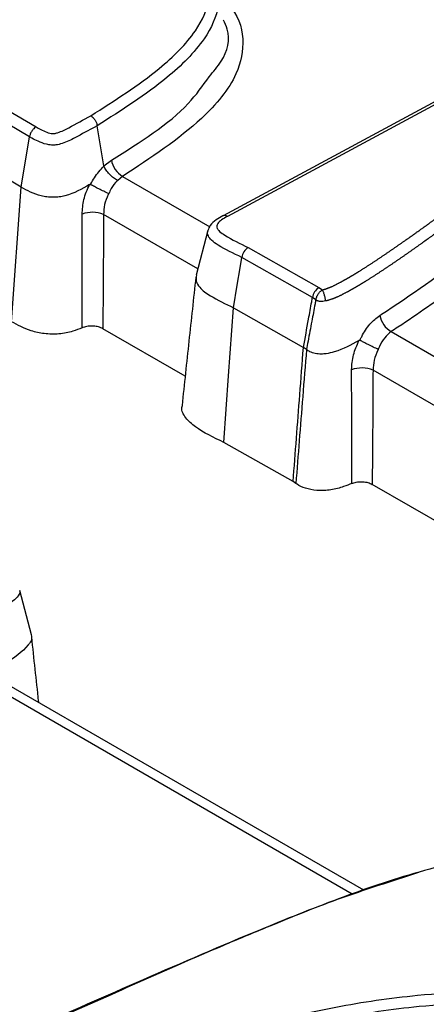
# Model space of a CAD drawing. Units: millimetres. Extents: x 75 to 2144, y 25 to 1460.
# Drawn here: x 1754 to 1761, y 1280 to 1297 of the extents above; entities that cross this region are included whole.
import ezdxf

# ---------------------------------------------------------------- set-up
doc = ezdxf.new("R2010")
doc.units = ezdxf.units.MM
doc.header["$LTSCALE"] = 5
doc.linetypes.add('SLD-Solid', pattern=[0])

msp = doc.modelspace()

# ---------------------------------------------------------------- linework, layer by layer
at = {"color": 7, "linetype": 'SLD-Solid', "lineweight": 25}
for p, q in [((1750.64118, 1297.29216), (1754.28294, 1295.13728)), ((1754.1677, 1294.96291), (1750.52449, 1297.11865)), ((1763.83724, 1296.94367), (1757.57759, 1293.57501)), ((1763.91537, 1296.93253), (1757.65576, 1293.5639)), ((1754.02056, 1294.07846), (1750.37554, 1296.23526)), ((1755.47856, 1294.45074), (1755.36241, 1295.15946)), ((1754.02056, 1294.07846), (1754.1677, 1294.96291)), ((1755.47856, 1294.45074), (1755.61077, 1294.55532)), ((1755.8088, 1294.26826), (1755.72166, 1294.19628)), ((1753.84875, 1291.71105), (1754.02056, 1294.07846)), ((1757.31041, 1293.31697), (1757.10315, 1292.5298)), ((1758.0206, 1293.0165), (1759.26629, 1292.30983)), ((1759.15202, 1292.13491), (1757.90712, 1292.84114)), ((1759.26629, 1292.30983), (1759.32671, 1292.27084)), ((1759.21221, 1292.09439), (1759.15202, 1292.13491)), ((1757.76177, 1291.95568), (1758.99377, 1291.25676)), ((1756.90995, 1290.7504), (1755.4596, 1291.58767)), ((1758.99377, 1291.25676), (1758.99434, 1291.25645)), ((1759.04767, 1291.22126), (1758.99434, 1291.25644)), ((1758.81135, 1288.89539), (1757.5921, 1289.58707)), ((1758.85962, 1288.86416), (1758.81135, 1288.89539)), ((1771.67267, 1282.22806), (1760.20513, 1288.84813)), ((1754.20109, 1286.19727), (1753.9954, 1286.9791)), ((1760.05919, 1281.70318), (1753.77126, 1285.33312))]:
    msp.add_line(p, q, dxfattribs=at)
at = {"color": 8, "linetype": 'SLD-Solid', "lineweight": 25}
for p, q in [((1755.8088, 1294.26826), (1757.34299, 1293.3826)), ((1757.13179, 1292.63859), (1755.47284, 1293.59628)), ((1760.54014, 1291.53692), (1772.09305, 1284.86757)), ((1771.88876, 1284.11957), (1760.21928, 1290.85622)), ((1759.85145, 1281.63526), (1753.52151, 1285.28945))]:
    msp.add_line(p, q, dxfattribs=at)
at = {"color": 7, "linetype": 'SLD-Solid', "lineweight": 25, "flags": 128}
for points in [[(1757.76177, 1291.95568), (1757.82746, 1292.35587), (1757.87709, 1292.6582), (1757.90712, 1292.84114)], [(1757.5921, 1289.58707), (1757.67599, 1290.75829), (1757.76177, 1291.95568)]]:
    msp.add_lwpolyline(points, dxfattribs=at)
at = {"color": 7, "linetype": 'SLD-Solid', "lineweight": 25}
for centre, radius, start, end in [((1756.02858, 1294.63172), 0.42474, 190.363272, 238.839214), ((1755.27486, 1293.12325), 0.51278, 67.288876, 110.631907), ((1758.16506, 1292.79862), 0.26142, 123.544828, 170.640404), ((1759.41108, 1292.09046), 0.26284, 123.426473, 170.264958), ((1760.74938, 1291.89918), 0.41834, 190.688608, 239.988229), ((1760.02093, 1290.3831), 0.51301, 67.255678, 110.314654)]:
    msp.add_arc(centre, radius, start, end, dxfattribs=at)
for points, knots in [([(1755.24869, 1295.33476), (1755.67061, 1295.60344), (1756.38752, 1296.05996), (1757.09777, 1296.7636), (1757.37686, 1297.35322), (1757.29291, 1297.86509), (1756.91426, 1298.32282), (1756.36044, 1298.69958), (1755.61326, 1299.11135), (1754.84538, 1299.50505), (1754.22949, 1299.95834), (1753.98783, 1300.37443), (1754.02608, 1300.78515), (1754.42577, 1301.31204), (1754.95314, 1301.63615), (1755.29176, 1301.84427)], [0, 0, 0, 0, 0.13991833, 0.23774721, 0.31223912, 0.37233544, 0.43230725, 0.50538697, 0.56220699, 0.66291039, 0.73476089, 0.78192438, 0.82927873, 0.89038055, 1, 1, 1, 1]), ([(1755.40868, 1301.67086), (1755.07863, 1301.4686), (1754.57132, 1301.15772), (1754.18887, 1300.65808), (1754.15261, 1300.27884), (1754.37924, 1299.89184), (1754.9743, 1299.45674), (1755.72999, 1299.06946), (1756.48398, 1298.65378), (1757.05639, 1298.26336), (1757.45329, 1297.78149), (1757.54263, 1297.23968), (1757.25295, 1296.62286), (1756.52368, 1295.89883), (1755.79142, 1295.43261), (1755.36241, 1295.15946)], [0, 0, 0, 0, 0.106646255, 0.163920808, 0.207046866, 0.250271189, 0.318727946, 0.418410562, 0.475916107, 0.551388684, 0.614862346, 0.679030657, 0.757275062, 0.857795166, 1, 1, 1, 1]), ([(1757.33151, 1296.02113), (1757.4076, 1296.11002), (1757.62914, 1296.36883), (1757.7255, 1296.73064), (1757.60931, 1296.9669), (1757.5832, 1297.02)], [0, 0, 0, 0, 0.2885428, 0.8401065, 1, 1, 1, 1]), ([(1759.32671, 1292.27084), (1759.32757, 1292.27101), (1759.32962, 1292.27142), (1759.33401, 1292.27235), (1759.33984, 1292.2737), (1759.34676, 1292.27544), (1759.35359, 1292.27728), (1759.36261, 1292.27984), (1759.37151, 1292.28256), (1759.38248, 1292.2861), (1759.39332, 1292.28977), (1759.40401, 1292.29359), (1759.41459, 1292.2975), (1759.42508, 1292.3015), (1759.43753, 1292.30642), (1759.44986, 1292.31143), (1759.46207, 1292.31655), (1759.47417, 1292.32174), (1759.48617, 1292.32701), (1759.50206, 1292.33413), (1759.51777, 1292.34138), (1759.53333, 1292.34873), (1759.5488, 1292.35615), (1759.56413, 1292.36366), (1759.57934, 1292.37125), (1759.59448, 1292.3789), (1759.60951, 1292.38661), (1759.62818, 1292.39633), (1759.64302, 1292.40416), (1759.65777, 1292.41205), (1759.66879, 1292.41799), (1759.67978, 1292.42396), (1759.6889, 1292.42895), (1759.698, 1292.43395), (1759.70708, 1292.43897), (1759.71613, 1292.44401), (1759.72515, 1292.44905), (1759.73416, 1292.45411), (1759.74494, 1292.4602), (1759.75389, 1292.4653), (1759.76283, 1292.4704), (1759.77175, 1292.47551), (1759.78242, 1292.48166), (1759.7913, 1292.4868), (1759.80015, 1292.49195), (1759.80899, 1292.4971), (1759.81957, 1292.50331), (1759.83013, 1292.50952), (1759.84067, 1292.51575), (1759.84943, 1292.52096), (1759.85817, 1292.52617), (1759.8669, 1292.53139), (1759.87736, 1292.53766), (1759.8878, 1292.54395), (1759.89821, 1292.55024), (1759.90861, 1292.55655), (1759.91898, 1292.56287), (1759.92934, 1292.5692), (1759.93968, 1292.57554), (1759.95, 1292.58189), (1759.9603, 1292.58825), (1759.97401, 1292.59674), (1759.99112, 1292.60737), (1760.01157, 1292.62017), (1760.03197, 1292.63299), (1760.05231, 1292.64585), (1760.07259, 1292.65874), (1760.09282, 1292.67166), (1760.113, 1292.6846), (1760.13313, 1292.69757), (1760.1599, 1292.71489), (1760.18659, 1292.73227), (1760.21318, 1292.74968), (1760.23309, 1292.76276), (1760.25296, 1292.77586), (1760.27279, 1292.78898), (1760.29918, 1292.8065), (1760.3255, 1292.82406), (1760.35176, 1292.84165), (1760.37142, 1292.85485), (1760.39758, 1292.87248), (1760.42369, 1292.89014), (1760.44975, 1292.90783), (1760.46926, 1292.92111), (1760.49524, 1292.93883), (1760.52117, 1292.95658), (1760.54705, 1292.97435), (1760.5729, 1292.99214), (1760.5987, 1293.00995), (1760.62446, 1293.02778), (1760.65019, 1293.04562), (1760.67588, 1293.06348), (1760.70153, 1293.08137), (1760.72716, 1293.09926), (1760.75275, 1293.11717), (1760.7783, 1293.1351), (1760.80383, 1293.15304), (1760.82933, 1293.17099), (1760.86117, 1293.19345), (1760.88661, 1293.21143), (1760.91837, 1293.23393), (1760.94375, 1293.25194), (1760.9691, 1293.26996), (1760.99444, 1293.28799), (1761.01975, 1293.30604), (1761.05136, 1293.3286), (1761.07663, 1293.34667), (1761.10818, 1293.36926), (1761.1334, 1293.38735), (1761.1649, 1293.40996), (1761.19008, 1293.42807), (1761.22154, 1293.45071), (1761.24668, 1293.46883), (1761.27809, 1293.49149), (1761.3032, 1293.50962), (1761.33457, 1293.5323), (1761.35965, 1293.55045), (1761.39098, 1293.57315), (1761.41603, 1293.59131), (1761.44733, 1293.61402), (1761.47235, 1293.6322), (1761.50362, 1293.65492), (1761.52863, 1293.67311), (1761.55987, 1293.69584), (1761.58485, 1293.71404), (1761.61606, 1293.73679), (1761.64103, 1293.75499), (1761.67222, 1293.77775), (1761.69717, 1293.79596), (1761.72835, 1293.81873), (1761.75952, 1293.8415), (1761.79067, 1293.86427), (1761.82182, 1293.88705), (1761.84674, 1293.90528), (1761.87788, 1293.92806), (1761.90278, 1293.94629), (1761.93391, 1293.96908), (1761.95882, 1293.98731), (1761.98994, 1294.0101), (1762.02106, 1294.03289), (1762.05218, 1294.05569), (1762.08329, 1294.07848), (1762.10819, 1294.09671), (1762.13931, 1294.11951), (1762.1642, 1294.13774), (1762.19532, 1294.16054), (1762.22644, 1294.18333), (1762.25757, 1294.20612), (1762.28869, 1294.22891), (1762.3136, 1294.24714), (1762.34474, 1294.26992), (1762.36965, 1294.28815), (1762.4008, 1294.31093), (1762.42573, 1294.32915), (1762.45689, 1294.35192), (1762.48806, 1294.37469), (1762.51924, 1294.39745), (1762.55043, 1294.42021), (1762.57539, 1294.43842), (1762.60661, 1294.46117), (1762.63159, 1294.47936), (1762.66282, 1294.5021), (1762.68782, 1294.52029), (1762.71909, 1294.54302), (1762.74411, 1294.56119), (1762.7754, 1294.58391), (1762.80045, 1294.60207), (1762.83178, 1294.62477), (1762.85685, 1294.64292), (1762.88822, 1294.6656), (1762.91332, 1294.68374), (1762.94473, 1294.7064), (1762.96986, 1294.72453), (1763.00131, 1294.74717), (1763.02649, 1294.76528), (1763.05798, 1294.7879), (1763.08319, 1294.80598), (1763.11474, 1294.82858), (1763.14, 1294.84665), (1763.1716, 1294.86922), (1763.1969, 1294.88726), (1763.22223, 1294.9053), (1763.24758, 1294.92333), (1763.27295, 1294.94134), (1763.3047, 1294.96384), (1763.33013, 1294.98183), (1763.35559, 1294.9998), (1763.38107, 1295.01776), (1763.40658, 1295.03571), (1763.43851, 1295.05813), (1763.46409, 1295.07605), (1763.4897, 1295.09395), (1763.51534, 1295.11183), (1763.54102, 1295.1297), (1763.56674, 1295.14755), (1763.59248, 1295.16539), (1763.61827, 1295.1832), (1763.6441, 1295.201), (1763.66997, 1295.21878), (1763.69588, 1295.23653), (1763.72184, 1295.25426), (1763.74134, 1295.26755), (1763.76738, 1295.28525), (1763.79346, 1295.30292), (1763.81961, 1295.32056), (1763.83925, 1295.33377), (1763.86548, 1295.35137), (1763.89178, 1295.36894), (1763.91814, 1295.38647), (1763.93795, 1295.39961), (1763.9578, 1295.41272), (1763.98431, 1295.43018), (1764.0109, 1295.4476), (1764.03757, 1295.46497), (1764.05762, 1295.47798), (1764.07772, 1295.49097), (1764.09786, 1295.50393), (1764.11806, 1295.51686), (1764.1383, 1295.52977), (1764.1586, 1295.54265), (1764.18574, 1295.55979), (1764.21299, 1295.57686), (1764.24037, 1295.59386), (1764.26098, 1295.60658), (1764.28165, 1295.61926), (1764.30239, 1295.63191), (1764.32321, 1295.64451), (1764.34411, 1295.65706), (1764.36509, 1295.66957), (1764.38617, 1295.68203), (1764.40381, 1295.69237), (1764.42151, 1295.70267), (1764.43927, 1295.71294), (1764.46069, 1295.72519), (1764.48223, 1295.73738), (1764.50028, 1295.74748), (1764.51842, 1295.75753), (1764.53663, 1295.76753), (1764.56597, 1295.78342), (1764.60303, 1295.80303), (1764.64068, 1295.82226), (1764.67122, 1295.83737), (1764.70207, 1295.85227), (1764.73341, 1295.86683), (1764.76536, 1295.88093), (1764.78498, 1295.88928), (1764.79665, 1295.89406), (1764.80011, 1295.89548)], [0, 0, 0, 0, 0.000325707, 0.000777175, 0.001680202, 0.002583183, 0.003486135, 0.004389072, 0.006195137, 0.00709805, 0.008903984, 0.010709872, 0.011612771, 0.013418619, 0.01522445, 0.01703027, 0.018836082, 0.020641887, 0.022447688, 0.024253484, 0.027865173, 0.029670962, 0.031476749, 0.035088379, 0.036894162, 0.038699945, 0.042311544, 0.044117325, 0.047728911, 0.04953469, 0.051340469, 0.053146247, 0.054952025, 0.055854913, 0.057660691, 0.059466469, 0.060369357, 0.062175134, 0.063980911, 0.065786688, 0.066689576, 0.068495353, 0.07030113, 0.072106906, 0.073009794, 0.074815571, 0.076621347, 0.078427124, 0.0802329, 0.082038676, 0.082941564, 0.08474734, 0.086553116, 0.088358892, 0.090164668, 0.091970444, 0.09377622, 0.095581996, 0.097387772, 0.099193548, 0.100999323, 0.102805099, 0.106416654, 0.110028208, 0.113639762, 0.117251315, 0.120862868, 0.124474421, 0.128085974, 0.131697527, 0.135309079, 0.142532194, 0.146143746, 0.149755298, 0.15336685, 0.156978401, 0.160589953, 0.167813062, 0.171424614, 0.175036165, 0.178647716, 0.185870823, 0.189482374, 0.193093925, 0.196705476, 0.203928582, 0.207540133, 0.211151684, 0.218374788, 0.221986339, 0.22559789, 0.232820993, 0.236432544, 0.240044095, 0.247267198, 0.250878749, 0.254490299, 0.261713402, 0.265324953, 0.272548055, 0.276159606, 0.283382708, 0.286994258, 0.290605809, 0.297828911, 0.301440461, 0.308663563, 0.312275114, 0.319498215, 0.323109766, 0.330332867, 0.333944418, 0.341167519, 0.34477907, 0.352002171, 0.355613722, 0.362836823, 0.366448374, 0.373671475, 0.377283025, 0.384506126, 0.388117677, 0.395340778, 0.398952328, 0.40617543, 0.40978698, 0.417010081, 0.420621632, 0.427844733, 0.431456283, 0.438679384, 0.445902485, 0.449514035, 0.456737136, 0.460348687, 0.467571788, 0.471183338, 0.478406439, 0.48201799, 0.489241091, 0.496464191, 0.500075742, 0.507298843, 0.510910393, 0.518133494, 0.521745045, 0.528968146, 0.536191246, 0.539802797, 0.547025898, 0.550637448, 0.557860549, 0.5614721, 0.568695201, 0.572306751, 0.579529852, 0.586752953, 0.590364504, 0.597587605, 0.601199155, 0.608422256, 0.612033807, 0.619256908, 0.622868458, 0.630091559, 0.63370311, 0.640926211, 0.644537762, 0.651760863, 0.655372413, 0.662595515, 0.666207065, 0.673430167, 0.677041717, 0.684264819, 0.687876369, 0.695099471, 0.698711021, 0.705934123, 0.709545674, 0.716768775, 0.720380326, 0.723991877, 0.731214979, 0.734826529, 0.742049632, 0.745661182, 0.749272733, 0.756495835, 0.760107386, 0.767330489, 0.77094204, 0.774553591, 0.781776694, 0.785388245, 0.788999796, 0.7962229, 0.799834451, 0.803446002, 0.810669107, 0.814280658, 0.817892209, 0.82150376, 0.828726866, 0.832338417, 0.835949969, 0.83956152, 0.846784628, 0.85039618, 0.854007731, 0.857619283, 0.861230835, 0.868453947, 0.8720655, 0.875677052, 0.879288604, 0.882900157, 0.886511709, 0.890123262, 0.893734815, 0.897346369, 0.904569496, 0.90818105, 0.911792605, 0.91540416, 0.919015715, 0.922627272, 0.926238828, 0.929850386, 0.933461944, 0.937073503, 0.93887928, 0.942490841, 0.946102404, 0.949713968, 0.953325534, 0.955131312, 0.958742882, 0.962354455, 0.969577785, 0.976801205, 0.98041281, 0.984024427, 0.991248238, 0.99485992, 0.99847164, 1, 1, 1, 1]), ([(1764.90617, 1295.71564), (1764.89908, 1295.71279), (1764.88462, 1295.70697), (1764.86311, 1295.69781), (1764.83402, 1295.68498), (1764.80518, 1295.67158), (1764.77652, 1295.65774), (1764.74775, 1295.6435), (1764.71201, 1295.62524), (1764.67668, 1295.60653), (1764.64854, 1295.5913), (1764.631, 1295.58167), (1764.61349, 1295.57196), (1764.59601, 1295.56219), (1764.57513, 1295.55037), (1764.55431, 1295.53846), (1764.53702, 1295.52847), (1764.51977, 1295.51843), (1764.50255, 1295.50833), (1764.48196, 1295.49616), (1764.46143, 1295.48392), (1764.44096, 1295.47162), (1764.42054, 1295.45927), (1764.40018, 1295.44686), (1764.37987, 1295.4344), (1764.35961, 1295.42189), (1764.33265, 1295.40515), (1764.3058, 1295.38833), (1764.27905, 1295.37143), (1764.25902, 1295.35872), (1764.23903, 1295.34598), (1764.21908, 1295.3332), (1764.19917, 1295.32039), (1764.1793, 1295.30755), (1764.15947, 1295.29469), (1764.13306, 1295.27749), (1764.10673, 1295.26024), (1764.08047, 1295.24295), (1764.06081, 1295.22995), (1764.04117, 1295.21693), (1764.01502, 1295.19954), (1763.98893, 1295.18211), (1763.96291, 1295.16465), (1763.94341, 1295.15153), (1763.91744, 1295.13401), (1763.89153, 1295.11646), (1763.86566, 1295.09888), (1763.84629, 1295.08568), (1763.82048, 1295.06805), (1763.79472, 1295.0504), (1763.769, 1295.03272), (1763.7433, 1295.01501), (1763.71764, 1294.99729), (1763.69203, 1294.97954), (1763.66643, 1294.96178), (1763.64087, 1294.94399), (1763.61534, 1294.92618), (1763.58984, 1294.90836), (1763.56436, 1294.89051), (1763.53256, 1294.86819), (1763.50714, 1294.8503), (1763.48176, 1294.83241), (1763.45639, 1294.8145), (1763.43104, 1294.79657), (1763.3994, 1294.77414), (1763.3741, 1294.75618), (1763.34883, 1294.73821), (1763.32358, 1294.72023), (1763.29834, 1294.70223), (1763.26683, 1294.67972), (1763.24163, 1294.6617), (1763.21017, 1294.63916), (1763.18501, 1294.62112), (1763.15359, 1294.59855), (1763.12847, 1294.58048), (1763.09709, 1294.55789), (1763.072, 1294.5398), (1763.04066, 1294.51718), (1763.0156, 1294.49908), (1762.98429, 1294.47643), (1762.95926, 1294.45831), (1762.92798, 1294.43565), (1762.90297, 1294.41751), (1762.87172, 1294.39483), (1762.84673, 1294.37668), (1762.81551, 1294.35398), (1762.79054, 1294.33582), (1762.75934, 1294.31311), (1762.73439, 1294.29493), (1762.70321, 1294.2722), (1762.67827, 1294.25402), (1762.6471, 1294.23128), (1762.61595, 1294.20853), (1762.5848, 1294.18578), (1762.55366, 1294.16302), (1762.52875, 1294.14481), (1762.49762, 1294.12205), (1762.47272, 1294.10383), (1762.4416, 1294.08106), (1762.4167, 1294.06283), (1762.38558, 1294.04005), (1762.35447, 1294.01727), (1762.32335, 1293.99448), (1762.29224, 1293.97169), (1762.26734, 1293.95346), (1762.23623, 1293.93067), (1762.21134, 1293.91243), (1762.18022, 1293.88964), (1762.14909, 1293.86684), (1762.11797, 1293.84404), (1762.08684, 1293.82125), (1762.06193, 1293.80301), (1762.03079, 1293.78021), (1762.00587, 1293.76198), (1761.97472, 1293.73918), (1761.94979, 1293.72095), (1761.91862, 1293.69815), (1761.88744, 1293.67536), (1761.85625, 1293.65258), (1761.82505, 1293.62979), (1761.80008, 1293.61156), (1761.76886, 1293.58878), (1761.74387, 1293.57056), (1761.71262, 1293.54779), (1761.68761, 1293.52958), (1761.65633, 1293.50681), (1761.6313, 1293.4886), (1761.59999, 1293.46585), (1761.57493, 1293.44765), (1761.54358, 1293.4249), (1761.51849, 1293.40671), (1761.48711, 1293.38398), (1761.46199, 1293.3658), (1761.43056, 1293.34308), (1761.40541, 1293.32491), (1761.37394, 1293.30221), (1761.34874, 1293.28405), (1761.31722, 1293.26136), (1761.29199, 1293.24322), (1761.26041, 1293.22055), (1761.23513, 1293.20242), (1761.2035, 1293.17977), (1761.17817, 1293.16166), (1761.14647, 1293.13903), (1761.12109, 1293.12094), (1761.09568, 1293.10286), (1761.07025, 1293.08478), (1761.04479, 1293.06671), (1761.01292, 1293.04414), (1760.9874, 1293.0261), (1760.95545, 1293.00356), (1760.92985, 1292.98554), (1760.90422, 1292.96753), (1760.87857, 1292.94953), (1760.85287, 1292.93154), (1760.82713, 1292.91357), (1760.80137, 1292.89561), (1760.77556, 1292.87766), (1760.7497, 1292.85974), (1760.72381, 1292.84182), (1760.69788, 1292.82391), (1760.67189, 1292.80603), (1760.64586, 1292.78816), (1760.61978, 1292.77031), (1760.59364, 1292.75248), (1760.574, 1292.73911), (1760.54778, 1292.72131), (1760.52149, 1292.70353), (1760.49513, 1292.68577), (1760.47533, 1292.67247), (1760.44887, 1292.65474), (1760.42233, 1292.63704), (1760.39572, 1292.61937), (1760.37571, 1292.60614), (1760.35566, 1292.59291), (1760.33556, 1292.57971), (1760.30869, 1292.56212), (1760.28172, 1292.54456), (1760.25466, 1292.52705), (1760.23429, 1292.51393), (1760.21387, 1292.50082), (1760.19338, 1292.48774), (1760.17283, 1292.47468), (1760.15221, 1292.46165), (1760.13152, 1292.44863), (1760.11075, 1292.43564), (1760.09338, 1292.42484), (1760.07944, 1292.41621), (1760.06896, 1292.40974), (1760.05846, 1292.40328), (1760.04794, 1292.39683), (1760.03739, 1292.39039), (1760.02682, 1292.38395), (1760.01622, 1292.37752), (1760.0056, 1292.3711), (1759.99495, 1292.36468), (1759.98427, 1292.35827), (1759.97535, 1292.35294), (1759.96641, 1292.34762), (1759.95745, 1292.34229), (1759.94667, 1292.33592), (1759.93585, 1292.32955), (1759.92501, 1292.32319), (1759.91594, 1292.3179), (1759.90685, 1292.31262), (1759.89773, 1292.30734), (1759.88676, 1292.30101), (1759.87758, 1292.29576), (1759.86838, 1292.2905), (1759.85915, 1292.28525), (1759.84803, 1292.27897), (1759.83872, 1292.27374), (1759.82939, 1292.26852), (1759.82002, 1292.26331), (1759.81062, 1292.25811), (1759.80117, 1292.25292), (1759.79169, 1292.24773), (1759.78026, 1292.24152), (1759.76877, 1292.23533), (1759.75335, 1292.22709), (1759.73781, 1292.21888), (1759.71819, 1292.20867), (1759.70232, 1292.20053), (1759.68629, 1292.19244), (1759.67007, 1292.18435), (1759.65366, 1292.17631), (1759.63703, 1292.16833), (1759.62013, 1292.16035), (1759.60296, 1292.15243), (1759.58548, 1292.14459), (1759.57212, 1292.13872), (1759.55852, 1292.13288), (1759.54464, 1292.12707), (1759.53046, 1292.12129), (1759.51591, 1292.11555), (1759.50348, 1292.11082), (1759.49065, 1292.10608), (1759.47731, 1292.10131), (1759.46354, 1292.09665), (1759.44901, 1292.09196), (1759.43676, 1292.08822), (1759.42392, 1292.08457), (1759.41354, 1292.08178), (1759.40238, 1292.07898), (1759.39241, 1292.07667), (1759.38609, 1292.07535), (1759.38388, 1292.07488)], [0, 0, 0, 0, 0.003085108, 0.006287797, 0.00953748, 0.016147336, 0.019495403, 0.022866523, 0.029665332, 0.036523232, 0.039969968, 0.043427635, 0.04515998, 0.048631079, 0.05210996, 0.055595831, 0.059088009, 0.060836269, 0.064336812, 0.067842305, 0.071352317, 0.074866467, 0.078384416, 0.081905863, 0.085430536, 0.088958196, 0.092488625, 0.099557185, 0.103094936, 0.106634806, 0.11017666, 0.113720376, 0.11726584, 0.12081295, 0.12436161, 0.127911733, 0.13501606, 0.138570112, 0.142125338, 0.145681679, 0.14923908, 0.156356865, 0.15991715, 0.163478309, 0.167040302, 0.17416665, 0.177730934, 0.181295919, 0.184861575, 0.1919948, 0.195562316, 0.199130405, 0.206268218, 0.209837901, 0.213408078, 0.220549848, 0.224121407, 0.227693396, 0.234838622, 0.238411838, 0.245559401, 0.249133725, 0.252708397, 0.259858746, 0.263434404, 0.270586644, 0.27416321, 0.277740062, 0.284894599, 0.28847227, 0.295628385, 0.299206817, 0.306364403, 0.309943545, 0.317102506, 0.320682315, 0.327842568, 0.331423004, 0.338584476, 0.342165504, 0.34932813, 0.35290972, 0.360073442, 0.363655567, 0.370820335, 0.374402972, 0.381568741, 0.385151868, 0.3923186, 0.3959022, 0.40306986, 0.406653917, 0.413822477, 0.420991622, 0.424576411, 0.431746417, 0.435331631, 0.442502478, 0.44608811, 0.453259784, 0.456845825, 0.464018315, 0.471191343, 0.474778058, 0.481951889, 0.485539005, 0.492713637, 0.496301152, 0.503476585, 0.510652552, 0.514240738, 0.521417513, 0.525006104, 0.532183696, 0.535772699, 0.542951119, 0.546540539, 0.553719804, 0.560899641, 0.564489777, 0.571670492, 0.575261074, 0.582442693, 0.586033735, 0.593216292, 0.59680781, 0.603991336, 0.607583349, 0.614767884, 0.618360413, 0.625546003, 0.629139071, 0.636325768, 0.639919404, 0.647107266, 0.6507015, 0.657890594, 0.661485463, 0.668675864, 0.672271406, 0.679463201, 0.683059463, 0.690252747, 0.693849781, 0.701044667, 0.704642532, 0.708240688, 0.715437908, 0.719036987, 0.726236132, 0.729836215, 0.737037458, 0.740638639, 0.744240209, 0.751444553, 0.755047354, 0.7586506, 0.765858495, 0.769463175, 0.773068369, 0.780280376, 0.783887229, 0.787494679, 0.79471147, 0.798320861, 0.801930954, 0.805541781, 0.812765771, 0.816379003, 0.819993112, 0.823608142, 0.830841155, 0.834459234, 0.838078437, 0.841698826, 0.845320467, 0.84894343, 0.856193651, 0.859821074, 0.863450171, 0.867081052, 0.870713835, 0.87434865, 0.877985642, 0.881624968, 0.885266804, 0.888911337, 0.890734673, 0.892558777, 0.894383682, 0.896209421, 0.898036028, 0.899863541, 0.901691999, 0.903521444, 0.90535192, 0.907183476, 0.909016161, 0.909932943, 0.911767425, 0.913603179, 0.915440268, 0.917278762, 0.919118734, 0.920039298, 0.921881637, 0.923725665, 0.925571477, 0.926495083, 0.928343769, 0.930194515, 0.932047449, 0.932974779, 0.934831261, 0.936690304, 0.937620839, 0.939484056, 0.941350304, 0.943219348, 0.945091915, 0.948849221, 0.9507346, 0.954520862, 0.956422657, 0.958330982, 0.962170011, 0.964102281, 0.966044386, 0.969963228, 0.971942972, 0.973938927, 0.975953616, 0.977990177, 0.980052585, 0.982145716, 0.984279171, 0.985364674, 0.987581655, 0.989875154, 0.99105836, 0.99352194, 0.994816324, 0.996167725, 0.997603702, 0.999159641, 1, 1, 1, 1]), ([(1754.28294, 1295.13728), (1754.29588, 1295.13008), (1754.33974, 1295.10567), (1754.41776, 1295.06613), (1754.50069, 1295.03183), (1754.56683, 1295.02008), (1754.61414, 1295.02184), (1754.72, 1295.05087), (1754.92917, 1295.1621), (1755.11916, 1295.26477), (1755.24869, 1295.33476)], [0, 0, 0, 0, 0.04368385, 0.14802059, 0.252886, 0.28825114, 0.31346446, 0.36622039, 0.56789907, 1, 1, 1, 1]), ([(1755.24869, 1295.33476), (1755.25041, 1295.33372), (1755.26391, 1295.32548), (1755.29041, 1295.30347), (1755.32367, 1295.26139), (1755.35049, 1295.21049), (1755.35844, 1295.17647), (1755.36241, 1295.15946)], [0, 0, 0, 0, 0.032648741, 0.257117225, 0.504805069, 0.752400774, 1, 1, 1, 1]), ([(1755.36241, 1295.15946), (1755.35092, 1295.15342), (1755.21808, 1295.08363), (1755.02097, 1294.97381), (1754.79725, 1294.85739), (1754.64756, 1294.82035), (1754.55138, 1294.81726), (1754.4391, 1294.83493), (1754.32473, 1294.88002), (1754.23048, 1294.92796), (1754.18192, 1294.95499), (1754.1677, 1294.96291)], [0, 0, 0, 0, 0.03133221, 0.36227836, 0.55495827, 0.63276204, 0.68504407, 0.74618943, 0.86396783, 0.96013839, 1, 1, 1, 1]), ([(1754.28294, 1295.13728), (1754.28011, 1295.13557), (1754.26643, 1295.12731), (1754.23975, 1295.10514), (1754.20698, 1295.06455), (1754.17978, 1295.01385), (1754.17172, 1294.97989), (1754.1677, 1294.96291)], [0, 0, 0, 0, 0.05316155, 0.2570016, 0.5046758, 0.75233766, 1, 1, 1, 1]), ([(1760.3383, 1291.82159), (1760.37732, 1291.84682), (1760.95806, 1292.22225), (1761.99865, 1292.98919), (1763.23718, 1293.88909), (1764.20669, 1294.58731), (1764.74147, 1294.87808), (1765.00964, 1295.02388)], [0, 0, 0, 0, 0.02421826, 0.36037716, 0.69674683, 0.84792994, 1, 1, 1, 1]), ([(1765.16398, 1294.71513), (1764.89788, 1294.5806), (1764.36257, 1294.30997), (1763.82097, 1293.87167), (1762.89918, 1293.22511), (1761.90546, 1292.47841), (1760.97668, 1291.81909), (1760.57987, 1291.5626), (1760.54014, 1291.53692)], [0, 0, 0, 0, 0.14691042, 0.29552978, 0.38677144, 0.75173531, 0.97514301, 1, 1, 1, 1]), ([(1755.24568, 1294.12438), (1755.24748, 1294.12822), (1755.26695, 1294.16973), (1755.33246, 1294.29156), (1755.41939, 1294.38323), (1755.47927, 1294.44637)], [0, 0, 0, 0, 0.03072488, 0.3323682, 1, 1, 1, 1]), ([(1755.22642, 1294.1224), (1755.09288, 1294.04567), (1754.93426, 1293.95452), (1754.69242, 1293.90462), (1754.58487, 1293.89693), (1754.47606, 1293.9037), (1754.26606, 1293.94475), (1754.13007, 1294.01882), (1754.02056, 1294.07846)], [0, 0, 0, 0, 0.387771111, 0.460594152, 0.537012377, 0.614215121, 0.689364641, 1, 1, 1, 1]), ([(1755.09418, 1293.60315), (1755.10024, 1293.68784), (1755.11244, 1293.85849), (1755.18305, 1294.03837), (1755.22642, 1294.12239), (1755.22642, 1294.1224)], [0, 0, 0, 0, 0.49627144, 0.99994081, 1, 1, 1, 1]), ([(1755.22644, 1294.12215), (1755.22932, 1294.1235), (1755.23461, 1294.12596), (1755.24132, 1294.12635), (1755.24455, 1294.12489), (1755.24568, 1294.12438)], [0, 0, 0, 0, 0.436741385, 0.803299521, 1, 1, 1, 1]), ([(1755.56446, 1293.96352), (1755.5627, 1293.96431), (1755.53565, 1293.97645), (1755.47815, 1294.00333), (1755.39121, 1294.04634), (1755.30904, 1294.08893), (1755.2668, 1294.11256), (1755.24568, 1294.12438)], [0, 0, 0, 0, 0.01817036, 0.278742951, 0.51921371, 0.759605819, 1, 1, 1, 1]), ([(1755.72213, 1294.19604), (1755.71943, 1294.19365), (1755.67526, 1294.15458), (1755.61557, 1294.07962), (1755.57784, 1293.99392), (1755.56446, 1293.96352)], [0, 0, 0, 0, 0.04035789, 0.65964132, 1, 1, 1, 1]), ([(1755.56446, 1293.96352), (1755.56151, 1293.95776), (1755.53013, 1293.89646), (1755.4824, 1293.76982), (1755.47603, 1293.65415), (1755.47284, 1293.59628)], [0, 0, 0, 0, 0.04930197, 0.5243244, 1, 1, 1, 1]), ([(1755.09765, 1291.6024), (1755.09746, 1291.7894), (1755.09679, 1292.45537), (1755.09527, 1293.12299), (1755.09418, 1293.60315)], [0, 0, 0, 0, 0.28078894, 1, 1, 1, 1]), ([(1755.47284, 1293.59628), (1755.47046, 1293.11437), (1755.46716, 1292.4443), (1755.46126, 1291.77548), (1755.4596, 1291.58767)], [0, 0, 0, 0, 0.7191943, 1, 1, 1, 1]), ([(1757.57541, 1293.57406), (1757.53536, 1293.55146), (1757.45428, 1293.5057), (1757.35479, 1293.42301), (1757.32267, 1293.34505), (1757.31015, 1293.31467)], [0, 0, 0, 0, 0.37326246, 0.7557715, 1, 1, 1, 1]), ([(1757.65576, 1293.5639), (1757.62008, 1293.5442), (1757.55298, 1293.50714), (1757.48777, 1293.4491), (1757.46366, 1293.39597), (1757.47332, 1293.34739), (1757.52133, 1293.29033), (1757.69515, 1293.17129), (1757.8774, 1293.08461), (1758.0206, 1293.0165)], [0, 0, 0, 0, 0.11991023, 0.22556433, 0.2865149, 0.34747768, 0.42719766, 0.54993362, 1, 1, 1, 1]), ([(1757.65576, 1293.5639), (1757.65264, 1293.56577), (1757.63956, 1293.57364), (1757.61455, 1293.58209), (1757.58961, 1293.58336), (1757.57916, 1293.57431), (1757.57666, 1293.57214)], [0, 0, 0, 0, 0.10497954, 0.44107692, 0.86606826, 1, 1, 1, 1]), ([(1757.10865, 1292.52972), (1757.10289, 1292.49421), (1757.09092, 1292.42045), (1757.17417, 1292.29076), (1757.39826, 1292.12973), (1757.62085, 1292.02315), (1757.76177, 1291.95568)], [0, 0, 0, 0, 0.14705893, 0.30544513, 0.56027102, 1, 1, 1, 1]), ([(1757.09724, 1292.49451), (1757.05683, 1292.11822), (1756.97602, 1291.36566), (1756.89529, 1290.61391), (1756.85493, 1290.23803)], [0, 0, 0, 0, 0.49999963, 1, 1, 1, 1]), ([(1759.21221, 1292.09439), (1759.21631, 1292.11172), (1759.22452, 1292.14639), (1759.25206, 1292.19777), (1759.28707, 1292.24251), (1759.3135, 1292.2614), (1759.32671, 1292.27084)], [0, 0, 0, 0, 0.24983323, 0.49996349, 0.75009639, 1, 1, 1, 1]), ([(1759.38388, 1292.07488), (1759.38185, 1292.09279), (1759.37781, 1292.12861), (1759.36414, 1292.18464), (1759.34662, 1292.23554), (1759.33334, 1292.25908), (1759.32671, 1292.27084)], [0, 0, 0, 0, 0.24977853, 0.49987686, 0.75005737, 1, 1, 1, 1]), ([(1758.99434, 1291.25645), (1759.02413, 1291.42304), (1759.07218, 1291.69174), (1759.12487, 1291.98449), (1759.14765, 1292.11071), (1759.15202, 1292.13491)], [0, 0, 0, 0, 0.56871207, 0.91732803, 1, 1, 1, 1]), ([(1759.21221, 1292.09439), (1759.20762, 1292.07038), (1759.18365, 1291.94511), (1759.13758, 1291.70227), (1759.08744, 1291.43518), (1759.05656, 1291.26942), (1759.04761, 1291.22136)], [0, 0, 0, 0, 0.08266985, 0.43128177, 0.8350804, 1, 1, 1, 1]), ([(1759.38388, 1292.07488), (1759.36877, 1292.07213), (1759.33829, 1292.06658), (1759.29776, 1292.06516), (1759.26664, 1292.06897), (1759.24537, 1292.07459), (1759.22662, 1292.0829), (1759.21705, 1292.09053), (1759.21221, 1292.09439)], [0, 0, 0, 0, 0.25061211, 0.50562979, 0.63133628, 0.75454509, 0.87586837, 1, 1, 1, 1]), ([(1755.09765, 1291.6024), (1755.04391, 1291.58086), (1754.91929, 1291.5309), (1754.68863, 1291.48649), (1754.42977, 1291.49152), (1754.1298, 1291.56016), (1753.95932, 1291.65169), (1753.84875, 1291.71105)], [0, 0, 0, 0, 0.1393782, 0.32324342, 0.50788159, 0.68083068, 1, 1, 1, 1]), ([(1759.98958, 1291.38328), (1759.99116, 1291.38687), (1760.00062, 1291.40842), (1760.0495, 1291.5107), (1760.1577, 1291.68026), (1760.27801, 1291.77441), (1760.3383, 1291.82159)], [0, 0, 0, 0, 0.01918615, 0.11490155, 0.55647009, 1, 1, 1, 1]), ([(1755.4596, 1291.58767), (1755.43542, 1291.59914), (1755.38704, 1291.62208), (1755.29467, 1291.63646), (1755.20073, 1291.63337), (1755.13503, 1291.61778), (1755.10376, 1291.60491), (1755.09765, 1291.6024)], [0, 0, 0, 0, 0.23610402, 0.4722431, 0.70762862, 0.94286221, 1, 1, 1, 1]), ([(1760.54014, 1291.53692), (1760.50051, 1291.50388), (1760.42109, 1291.43766), (1760.34864, 1291.31593), (1760.31828, 1291.24111), (1760.31119, 1291.22365)], [0, 0, 0, 0, 0.43294558, 0.86765263, 1, 1, 1, 1]), ([(1759.04768, 1291.2213), (1759.06498, 1291.20982), (1759.10755, 1291.18158), (1759.19827, 1291.15383), (1759.30184, 1291.1443), (1759.41975, 1291.15241), (1759.66643, 1291.21296), (1759.83786, 1291.30753), (1759.97092, 1291.38094)], [0, 0, 0, 0, 0.07210377, 0.17736527, 0.27361396, 0.35637173, 0.50043501, 1, 1, 1, 1]), ([(1759.84283, 1290.8642), (1759.84283, 1290.86589), (1759.84288, 1290.94922), (1759.86305, 1291.12467), (1759.93513, 1291.29591), (1759.97092, 1291.38094)], [0, 0, 0, 0, 0.01026876, 0.50852052, 1, 1, 1, 1]), ([(1759.97092, 1291.38094), (1759.97368, 1291.38228), (1759.97878, 1291.38475), (1759.98529, 1291.38521), (1759.98846, 1291.38378), (1759.98958, 1291.38328)], [0, 0, 0, 0, 0.4322603, 0.79778318, 1, 1, 1, 1]), ([(1760.31119, 1291.22365), (1760.28298, 1291.23633), (1760.22781, 1291.26111), (1760.13551, 1291.30634), (1760.05177, 1291.34882), (1760.00997, 1291.37198), (1759.98958, 1291.38328)], [0, 0, 0, 0, 0.26774227, 0.52363057, 0.76770096, 1, 1, 1, 1]), ([(1758.81135, 1288.89539), (1758.85057, 1289.40454), (1758.91121, 1290.19176), (1758.97222, 1290.97877), (1758.99377, 1291.25676)], [0, 0, 0, 0, 0.64677002, 1, 1, 1, 1]), ([(1759.04777, 1291.22123), (1759.02545, 1290.94382), (1758.98231, 1290.40764), (1758.91966, 1289.62191), (1758.87938, 1289.11354), (1758.85962, 1288.86416)], [0, 0, 0, 0, 0.35322953, 0.682719657, 1, 1, 1, 1]), ([(1760.31119, 1291.22365), (1760.30881, 1291.2189), (1760.27854, 1291.15837), (1760.22966, 1291.03203), (1760.22276, 1290.91524), (1760.21928, 1290.85622)], [0, 0, 0, 0, 0.04047468, 0.51515005, 1, 1, 1, 1]), ([(1759.84341, 1288.86297), (1759.84359, 1289.15423), (1759.844, 1289.82065), (1759.84325, 1290.48833), (1759.84283, 1290.8642)], [0, 0, 0, 0, 0.43705235, 1, 1, 1, 1]), ([(1760.21928, 1290.85622), (1760.21721, 1290.47913), (1760.21355, 1289.80926), (1760.20769, 1289.14045), (1760.20513, 1288.84813)], [0, 0, 0, 0, 0.56293654, 1, 1, 1, 1]), ([(1757.5921, 1289.58707), (1757.41191, 1289.67191), (1757.14745, 1289.79642), (1756.90988, 1290.01427), (1756.83621, 1290.15237), (1756.8596, 1290.22567), (1756.8633, 1290.23727)], [0, 0, 0, 0, 0.49314641, 0.72376921, 0.95629424, 1, 1, 1, 1]), ([(1759.84341, 1288.86297), (1759.84944, 1288.86545), (1759.88065, 1288.87827), (1759.94625, 1288.89384), (1760.04019, 1288.89692), (1760.13257, 1288.88255), (1760.18094, 1288.8596), (1760.20513, 1288.84813)], [0, 0, 0, 0, 0.05643026, 0.29184249, 0.52740497, 0.76372, 1, 1, 1, 1]), ([(1759.84341, 1288.86297), (1759.79707, 1288.84385), (1759.68436, 1288.79736), (1759.48092, 1288.74344), (1759.24019, 1288.73151), (1759.02919, 1288.77192), (1758.91333, 1288.82592), (1758.86646, 1288.85929), (1758.85962, 1288.86416)], [0, 0, 0, 0, 0.15538038, 0.37789879, 0.60271198, 0.79688057, 0.97036576, 1, 1, 1, 1]), ([(1754.2003, 1286.19726), (1754.20447, 1286.17075), (1754.21399, 1286.11022), (1754.07851, 1285.92308), (1753.89114, 1285.78986), (1753.74066, 1285.68287)], [0, 0, 0, 0, 0.132966311, 0.303663697, 1, 1, 1, 1]), ([(1754.33156, 1285.00967), (1754.33072, 1285.01743), (1754.28953, 1285.40087), (1754.24824, 1285.78514), (1754.20779, 1286.16164)], [0, 0, 0, 0, 0.020238443, 1, 1, 1, 1]), ([(1762.27989, 1282.18724), (1762.26353, 1282.1946), (1762.22295, 1282.21283), (1762.09146, 1282.22853), (1761.70436, 1282.20481), (1760.86587, 1281.99252), (1759.68159, 1281.59566), (1758.52704, 1281.12602), (1756.80703, 1280.41292), (1755.46675, 1279.79492), (1754.33815, 1279.3164), (1754.22133, 1279.26687)], [0, 0, 0, 0, 0.00638342, 0.01583071, 0.04056566, 0.12634932, 0.29655249, 0.46715791, 0.56470905, 0.954947, 1, 1, 1, 1]), ([(1754.20952, 1279.27202), (1754.86366, 1279.56006), (1756.19917, 1280.14812), (1757.98802, 1280.91726), (1759.59035, 1281.56394), (1760.55146, 1281.86879), (1761.02886, 1282.02022)], [0, 0, 0, 0, 0.296412413, 0.605160067, 0.803873241, 1, 1, 1, 1]), ([(1755.71534, 1278.40328), (1756.51356, 1278.73565), (1757.7161, 1279.23637), (1759.55235, 1279.66601), (1761.1545, 1279.90394), (1762.81913, 1279.95641), (1764.29854, 1279.75793), (1765.27832, 1279.41254), (1765.87279, 1278.98905), (1766.1198, 1278.57861), (1766.14196, 1278.32293), (1766.14953, 1278.23561)], [0, 0, 0, 0, 0.233156228, 0.35125645, 0.469232159, 0.626079639, 0.743154954, 0.825272954, 0.894577032, 0.963999188, 1, 1, 1, 1]), ([(1765.98651, 1278.12718), (1765.98651, 1278.12719), (1765.98555, 1278.20962), (1765.95306, 1278.44975), (1765.72912, 1278.83512), (1765.16597, 1279.23386), (1764.23141, 1279.56261), (1762.79921, 1279.75383), (1761.17541, 1279.70155), (1759.60052, 1279.46964), (1758.33494, 1279.16565), (1757.04772, 1278.75988), (1756.26939, 1278.41937), (1755.80322, 1278.21542)], [0, 0, 0, 0, 0.00000272, 0.03493831, 0.10176851, 0.16857253, 0.24879214, 0.36503812, 0.52263117, 0.64196777, 0.76143237, 0.85711194, 1, 1, 1, 1])]:
    msp.add_open_spline(points, degree=3, knots=knots, dxfattribs=at)
at = {"color": 8, "linetype": 'SLD-Solid', "lineweight": 25}
for points, knots in [([(1757.51486, 1297.4221), (1757.56668, 1297.3804), (1757.8291, 1297.16922), (1757.97626, 1296.68661), (1757.84011, 1295.98642), (1757.12693, 1295.13577), (1756.30416, 1294.59428), (1755.8088, 1294.26826)], [0, 0, 0, 0, 0.04317984, 0.21866923, 0.39331415, 0.63473698, 1, 1, 1, 1]), ([(1755.61077, 1294.55532), (1756.11636, 1294.8683), (1756.82783, 1295.30874), (1757.21847, 1295.86125), (1757.33151, 1296.02113)], [0, 0, 0, 0, 0.71063419, 1, 1, 1, 1]), ([(1757.90712, 1292.84114), (1757.76227, 1292.91034), (1757.57001, 1293.00219), (1757.37731, 1293.1352), (1757.31481, 1293.21596), (1757.29645, 1293.27623), (1757.31008, 1293.30612), (1757.31267, 1293.31179)], [0, 0, 0, 0, 0.53551387, 0.71075039, 0.84783376, 0.9711304, 1, 1, 1, 1]), ([(1753.99353, 1286.97418), (1753.99649, 1286.96567), (1754.00365, 1286.94509), (1753.97887, 1286.88918), (1753.83628, 1286.75494), (1753.68547, 1286.63954), (1753.57162, 1286.55243)], [0, 0, 0, 0, 0.05197989, 0.1256647, 0.3399669, 1, 1, 1, 1])]:
    msp.add_open_spline(points, degree=3, knots=knots, dxfattribs=at)
at = {"color": 7, "linetype": 'SLD-Solid', "lineweight": 25}
msp.add_open_spline([(1755.72168, 1294.1963), (1755.69718, 1294.21012), (1755.64817, 1294.23777), (1755.57667, 1294.3028), (1755.51533, 1294.3768), (1755.49081, 1294.42609), (1755.47856, 1294.45074)], degree=3, dxfattribs=at)

doc.saveas('drawing.dxf')
